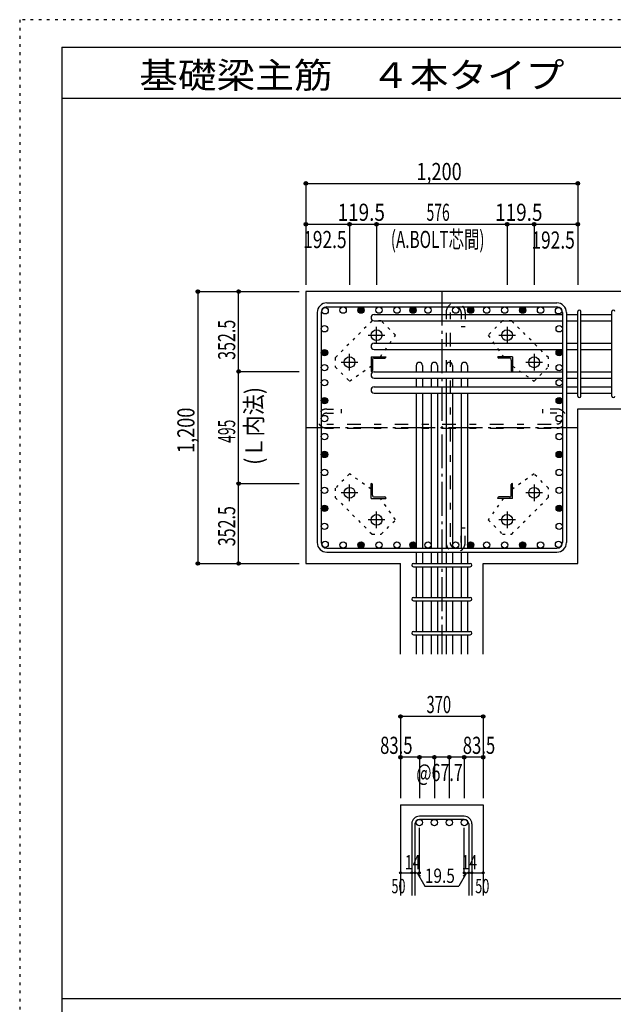
# Model space of a CAD drawing. Units: millimetres. Extents: x 141 to 12441, y 138 to 8778.
# Drawn here: x 141 to 2761, y 4433 to 8778 of the extents above; entities that cross this region are included whole.
import ezdxf

# ---------------------------------------------------------------- set-up
doc = ezdxf.new("R2010")
doc.units = ezdxf.units.MM
doc.header["$LTSCALE"] = 30
for name, pattern in [('CENTER', [12, 5, -0.8, 0.4, -0.8, 5]), ('DIVIDE', [13.2, 5, -0.8, 0.4, -0.8, 0.4, -0.8, 5]), ('DOT', [1.6, 0.4, -0.8, 0.4]), ('HIDDEN', [8, 1, -2, 2, -2, 1])]:
    doc.linetypes.add(name, pattern=pattern)
for name, color, linetype in [('002', 7, 'Continuous'), ('003', 7, 'Continuous'), ('004', 7, 'Continuous'), ('005', 7, 'Continuous'), ('006', 7, 'Continuous'), ('007', 7, 'Continuous'), ('008', 7, 'Continuous'), ('010', 7, 'Continuous'), ('013', 7, 'Continuous'), ('014', 7, 'Continuous'), ('104', 7, 'Continuous'), ('241', 7, 'Continuous'), ('250', 7, 'Continuous')]:
    doc.layers.add(name, color=color, linetype=linetype)
doc.styles.add('DRACAD', font='txt', dxfattribs={"width": 0.85, "bigfont": 'extfont2'})

msp = doc.modelspace()

# ---------------------------------------------------------------- linework, layer by layer
at = {"layer": '002', "color": 2, "linetype": 'Continuous'}
for p, q in [((3004.2, 7578.3), (1404.2, 7578.3)), ((1404.2, 7578.3), (1404.2, 6378.3)), ((2604.2, 7060.3), (3004.2, 7060.3)), ((2604.2, 6378.3), (2604.2, 7060.3)), ((1404.2, 6378.3), (1821.7, 6378.3)), ((1821.7, 5978.3), (1821.7, 6378.3)), ((2186.7, 5978.3), (2186.7, 6378.3)), ((2186.7, 6378.3), (2604.2, 6378.3)), ((1821.7, 5313.3), (2186.7, 5313.3)), ((1821.7, 5313.3), (1821.7, 4913.3)), ((2186.7, 5313.3), (2186.7, 4913.3))]:
    msp.add_line(p, q, dxfattribs=at)
at = {"layer": '003', "color": 4, "linetype": 'CENTER'}
for p, q in [((1716.2, 7349.1), (1716.2, 7422.6)), ((2292.2, 7422.6), (2292.2, 7349.1)), ((1679.4, 7385.8), (1752.9, 7385.8)), ((2255.5, 7385.8), (2329, 7385.8)), ((1596.7, 7229.6), (1596.7, 7303.1)), ((2411.7, 7303.1), (2411.7, 7229.6)), ((1559.9, 7266.3), (1633.4, 7266.3)), ((2375, 7266.3), (2448.5, 7266.3)), ((1596.7, 6653.5), (1596.7, 6727)), ((2411.7, 6727), (2411.7, 6653.5)), ((1633.4, 6690.3), (1559.9, 6690.3)), ((2448.5, 6690.3), (2375, 6690.3)), ((1716.2, 6534), (1716.2, 6607.5)), ((2292.2, 6607.5), (2292.2, 6534)), ((1752.9, 6570.8), (1679.4, 6570.8)), ((2329, 6570.8), (2255.5, 6570.8))]:
    msp.add_line(p, q, dxfattribs=at)
at = {"layer": '003', "color": 4, "linetype": 'Continuous'}
for p, q in [((1691.7, 7290.8), (1756.7, 7290.8)), ((1691.7, 7290.8), (1691.7, 7225.8)), ((1697.7, 7276.3), (1697.7, 7229.8)), ((1706.2, 7284.8), (1752.7, 7284.8)), ((1756.7, 7290.8), (1756.7, 7288.8)), ((2316.7, 7290.8), (2251.7, 7290.8)), ((2251.7, 7288.8), (2251.7, 7290.8)), ((2302.2, 7284.8), (2255.7, 7284.8)), ((2310.7, 7276.3), (2310.7, 7229.8)), ((2316.7, 7290.8), (2316.7, 7225.8)), ((1693.7, 7225.8), (1691.7, 7225.8)), ((2316.7, 7225.8), (2314.7, 7225.8)), ((1691.7, 6730.8), (1693.7, 6730.8)), ((1691.7, 6665.8), (1691.7, 6730.8)), ((1697.7, 6680.3), (1697.7, 6726.8)), ((2310.7, 6680.3), (2310.7, 6726.8)), ((2314.7, 6730.8), (2316.7, 6730.8)), ((2316.7, 6665.8), (2316.7, 6730.8)), ((1691.7, 6665.8), (1756.7, 6665.8)), ((1706.2, 6671.8), (1752.7, 6671.8)), ((1756.7, 6667.8), (1756.7, 6665.8)), ((2251.7, 6665.8), (2251.7, 6667.8)), ((2316.7, 6665.8), (2251.7, 6665.8)), ((2302.2, 6671.8), (2255.7, 6671.8))]:
    msp.add_line(p, q, dxfattribs=at)
at = {"layer": '003', "color": 3, "linetype": 'Continuous'}
for centre in [(1716.2, 7385.8), (2292.2, 7385.8), (1596.7, 7266.3), (2411.7, 7266.3), (1596.7, 6690.3), (2411.7, 6690.3), (1716.2, 6570.8), (2292.2, 6570.8)]:
    msp.add_circle(centre, 24, dxfattribs=at)
at = {"layer": '003', "color": 4, "linetype": 'Continuous'}
for centre, radius, start, end in [((1706.2, 7276.3), 8.5, 90, 180), ((1752.7, 7288.8), 4, 270, 0), ((2255.7, 7288.8), 4, 180, 270), ((2302.2, 7276.3), 8.5, 0, 90), ((1693.7, 7229.8), 4, 270, 0), ((2314.7, 7229.8), 4, 180, 270), ((1693.7, 6726.8), 4, 0, 90), ((2314.7, 6726.8), 4, 90, 180), ((1706.2, 6680.3), 8.5, 180, 270), ((1752.7, 6667.8), 4, 0, 90), ((2255.7, 6667.8), 4, 90, 180), ((2302.2, 6680.3), 8.5, 270, 0)]:
    msp.add_arc(centre, radius, start, end, dxfattribs=at)
at = {"layer": '004', "color": 3, "linetype": 'Continuous'}
for centre in [(1489.1, 7493.4), (1568.4, 7496.3), (1647.6, 7496.3), (1647.6, 7496.3), (1647.6, 7496.3), (1647.6, 7496.3), (1726.9, 7496.3), (1806.1, 7496.3), (1877.2, 7496.3), (1877.2, 7496.3), (1943.2, 7496.3), (2065.2, 7496.3), (2131.2, 7496.3), (2131.2, 7496.3), (2131.2, 7496.3), (2131.2, 7496.3), (2202.3, 7496.3), (2281.5, 7496.3), (2360.8, 7496.3), (2360.8, 7496.3), (2360.8, 7496.3), (2360.8, 7496.3), (2440, 7496.3), (2519.3, 7493.4), (1486.2, 7414.1), (1486.2, 7414.1), (2522.2, 7414.1), (2522.2, 7414.1), (1486.2, 7308.6), (1486.2, 7308.6), (1486.2, 7308.6), (1486.2, 7308.6), (2522.2, 7308.6), (2522.2, 7308.6), (2522.2, 7308.6), (2522.2, 7308.6), (1486.2, 7242.6), (1486.2, 7242.6), (2522.2, 7242.6), (1486.2, 7176.4), (1486.2, 7176.4), (2522.2, 7176.4), (2522.2, 7176.4), (1486.2, 7097.2), (1486.2, 7097.2), (1486.2, 7097.2), (1486.2, 7097.2), (2522.2, 7097.2), (2522.2, 7097.2), (2522.2, 7097.2), (2522.2, 7097.2), (1486.2, 7017.9), (1486.2, 7017.9), (2522.2, 7017.9), (2522.2, 7017.9), (1486.2, 6938.7), (1486.2, 6938.7), (2522.2, 6938.7), (2522.2, 6938.7), (1486.2, 6859.4), (1486.2, 6859.4), (2522.2, 6859.4), (2522.2, 6859.4), (1486.2, 6780.2), (1486.2, 6780.2), (2522.2, 6780.2), (2522.2, 6780.2), (1486.2, 6701), (1486.2, 6701), (2522.2, 6701), (2522.2, 6701), (1486.2, 6621.7), (1486.2, 6621.7), (1486.2, 6621.7), (1486.2, 6621.7), (2522.2, 6621.7), (2522.2, 6621.7), (2522.2, 6621.7), (2522.2, 6621.7), (1486.2, 6542.5), (1486.2, 6542.5), (2522.2, 6542.5), (2522.2, 6542.5), (1489.1, 6463.2), (1489.1, 6463.2), (1568.4, 6460.3), (1568.4, 6460.3), (1647.6, 6460.3), (1647.6, 6460.3), (1647.6, 6460.3), (1647.6, 6460.3), (1726.9, 6460.3), (1726.9, 6460.3), (1806.1, 6460.3), (1806.1, 6460.3), (1877.2, 6460.3), (1877.2, 6460.3), (1943.2, 6460.3), (1943.2, 6460.3), (2065.2, 6460.3), (2065.2, 6460.3), (2131.2, 6460.3), (2131.2, 6460.3), (2131.2, 6460.3), (2131.2, 6460.3), (2202.3, 6460.3), (2202.3, 6460.3), (2281.5, 6460.3), (2281.5, 6460.3), (2360.8, 6460.3), (2360.8, 6460.3), (2360.8, 6460.3), (2360.8, 6460.3), (2440, 6460.3), (2440, 6460.3), (2519.3, 6463.2), (2519.3, 6463.2)]:
    msp.add_circle(centre, 14, dxfattribs=at)
at = {"layer": '004', "color": 4, "linetype": 'Continuous'}
for centre, radius in [((1647.6, 7496.3), 14), ((1647.6, 7496.3), 12.6), ((1647.6, 7496.3), 11.2), ((1647.6, 7496.3), 9.8), ((1647.6, 7496.3), 8.4), ((1647.6, 7496.3), 7), ((1647.6, 7496.3), 5.6), ((1647.6, 7496.3), 4.2), ((1647.6, 7496.3), 2.8), ((1647.6, 7496.3), 1.4), ((1877.2, 7496.3), 14), ((1877.2, 7496.3), 12.6), ((1877.2, 7496.3), 11.2), ((1877.2, 7496.3), 9.8), ((1877.2, 7496.3), 8.4), ((1877.2, 7496.3), 7), ((1877.2, 7496.3), 5.6), ((1877.2, 7496.3), 4.2), ((1877.2, 7496.3), 2.8), ((1877.2, 7496.3), 1.4), ((2131.2, 7496.3), 14), ((2131.2, 7496.3), 12.6), ((2131.2, 7496.3), 11.2), ((2131.2, 7496.3), 9.8), ((2131.2, 7496.3), 8.4), ((2131.2, 7496.3), 7), ((2131.2, 7496.3), 5.6), ((2131.2, 7496.3), 4.2), ((2131.2, 7496.3), 2.8), ((2131.2, 7496.3), 1.4), ((2360.8, 7496.3), 14), ((2360.8, 7496.3), 12.6), ((2360.8, 7496.3), 11.2), ((2360.8, 7496.3), 9.8), ((2360.8, 7496.3), 8.4), ((2360.8, 7496.3), 7), ((2360.8, 7496.3), 5.6), ((2360.8, 7496.3), 4.2), ((2360.8, 7496.3), 2.8), ((2360.8, 7496.3), 1.4), ((1486.2, 7308.6), 14), ((1486.2, 7308.6), 12.6), ((1486.2, 7308.6), 11.2), ((1486.2, 7308.6), 9.8), ((1486.2, 7308.6), 8.4), ((1486.2, 7308.6), 7), ((1486.2, 7308.6), 5.6), ((1486.2, 7308.6), 4.2), ((1486.2, 7308.6), 2.8), ((1486.2, 7308.6), 1.4), ((2522.2, 7308.6), 14), ((2522.2, 7308.6), 12.6), ((2522.2, 7308.6), 11.2), ((2522.2, 7308.6), 9.8), ((2522.2, 7308.6), 8.4), ((2522.2, 7308.6), 7), ((2522.2, 7308.6), 5.6), ((2522.2, 7308.6), 4.2), ((2522.2, 7308.6), 2.8), ((2522.2, 7308.6), 1.4), ((1486.2, 7097.2), 14), ((1486.2, 7097.2), 12.6), ((1486.2, 7097.2), 11.2), ((1486.2, 7097.2), 9.8), ((1486.2, 7097.2), 8.4), ((1486.2, 7097.2), 7), ((1486.2, 7097.2), 5.6), ((1486.2, 7097.2), 4.2), ((1486.2, 7097.2), 2.8), ((1486.2, 7097.2), 1.4), ((2522.2, 7097.2), 14), ((2522.2, 7097.2), 12.6), ((2522.2, 7097.2), 11.2), ((2522.2, 7097.2), 9.8), ((2522.2, 7097.2), 8.4), ((2522.2, 7097.2), 7), ((2522.2, 7097.2), 5.6), ((2522.2, 7097.2), 4.2), ((2522.2, 7097.2), 2.8), ((2522.2, 7097.2), 1.4), ((1486.2, 6859.4), 14), ((1486.2, 6859.4), 12.6), ((1486.2, 6859.4), 11.2), ((1486.2, 6859.4), 9.8), ((1486.2, 6859.4), 8.4), ((1486.2, 6859.4), 7), ((1486.2, 6859.4), 5.6), ((2522.2, 6859.4), 14), ((2522.2, 6859.4), 12.6), ((2522.2, 6859.4), 11.2), ((2522.2, 6859.4), 9.8), ((2522.2, 6859.4), 8.4), ((2522.2, 6859.4), 7), ((2522.2, 6859.4), 5.6), ((1486.2, 6859.4), 4.2), ((1486.2, 6859.4), 2.8), ((1486.2, 6859.4), 1.4), ((2522.2, 6859.4), 4.2), ((2522.2, 6859.4), 2.8), ((2522.2, 6859.4), 1.4), ((1486.2, 6621.7), 14), ((1486.2, 6621.7), 12.6), ((1486.2, 6621.7), 11.2), ((1486.2, 6621.7), 9.8), ((1486.2, 6621.7), 8.4), ((1486.2, 6621.7), 7), ((1486.2, 6621.7), 5.6), ((1486.2, 6621.7), 4.2), ((1486.2, 6621.7), 2.8), ((1486.2, 6621.7), 1.4), ((2522.2, 6621.7), 14), ((2522.2, 6621.7), 12.6), ((2522.2, 6621.7), 11.2), ((2522.2, 6621.7), 9.8), ((2522.2, 6621.7), 8.4), ((2522.2, 6621.7), 7), ((2522.2, 6621.7), 5.6), ((2522.2, 6621.7), 4.2), ((2522.2, 6621.7), 2.8), ((2522.2, 6621.7), 1.4), ((1647.6, 6460.3), 14), ((1877.2, 6460.3), 14), ((2131.2, 6460.3), 14), ((2360.8, 6460.3), 14), ((1647.6, 6460.3), 12.6), ((1647.6, 6460.3), 11.2), ((1647.6, 6460.3), 9.8), ((1647.6, 6460.3), 8.4), ((1647.6, 6460.3), 7), ((1647.6, 6460.3), 5.6), ((1647.6, 6460.3), 4.2), ((1647.6, 6460.3), 2.8), ((1647.6, 6460.3), 1.4), ((1877.2, 6460.3), 12.6), ((1877.2, 6460.3), 11.2), ((1877.2, 6460.3), 9.8), ((1877.2, 6460.3), 8.4), ((1877.2, 6460.3), 7), ((1877.2, 6460.3), 5.6), ((1877.2, 6460.3), 4.2), ((1877.2, 6460.3), 2.8), ((1877.2, 6460.3), 1.4), ((2131.2, 6460.3), 12.6), ((2131.2, 6460.3), 11.2), ((2131.2, 6460.3), 9.8), ((2131.2, 6460.3), 8.4), ((2131.2, 6460.3), 7), ((2131.2, 6460.3), 5.6), ((2131.2, 6460.3), 4.2), ((2131.2, 6460.3), 2.8), ((2131.2, 6460.3), 1.4), ((2360.8, 6460.3), 12.6), ((2360.8, 6460.3), 11.2), ((2360.8, 6460.3), 9.8), ((2360.8, 6460.3), 8.4), ((2360.8, 6460.3), 7), ((2360.8, 6460.3), 5.6), ((2360.8, 6460.3), 4.2), ((2360.8, 6460.3), 2.8), ((2360.8, 6460.3), 1.4)]:
    msp.add_circle(centre, radius, dxfattribs=at)
at = {"layer": '005', "color": 7, "linetype": 'Continuous'}
for p, q in [((1496.2, 7528.3), (2512.2, 7528.3)), ((1454.2, 7486.3), (1454.2, 6470.3)), ((1472.2, 7486.3), (1472.2, 6470.3)), ((1496.2, 7510.3), (2512.2, 7510.3)), ((2536.2, 7486.3), (2536.2, 6470.3)), ((2554.2, 7486.3), (2554.2, 6470.3)), ((1496.2, 6446.3), (2512.2, 6446.3)), ((1496.2, 6428.3), (2512.2, 6428.3))]:
    msp.add_line(p, q, dxfattribs=at)
for centre, radius, start, end in [((1496.2, 7486.3), 42, 90, 180), ((2512.2, 7486.3), 42, 0, 90), ((1496.2, 7486.3), 24, 90, 180), ((2512.2, 7486.3), 24, 0, 90), ((1496.2, 6470.3), 42, 180, 270), ((1496.2, 6470.3), 24, 180, 270), ((2512.2, 6470.3), 42, 270, 0), ((2512.2, 6470.3), 24, 270, 0)]:
    msp.add_arc(centre, radius, start, end, dxfattribs=at)
at = {"layer": '006', "color": 7, "linetype": 'Continuous'}
for p, q in [((1705.7, 7477.4), (2536.2, 7477.4)), ((2554.2, 7477.4), (2604.2, 7477.4)), ((2618.2, 7477.4), (2754.2, 7477.4)), ((1705.7, 7449.4), (2536.2, 7449.4)), ((2554.2, 7449.4), (2604.2, 7449.4)), ((2618.2, 7449.4), (2754.2, 7449.4)), ((1705.7, 7350.6), (2536.2, 7350.6)), ((2554.2, 7350.6), (2604.2, 7350.6)), ((2618.2, 7350.6), (2754.2, 7350.6)), ((1705.7, 7322.6), (2536.2, 7322.6)), ((2554.2, 7322.6), (2604.2, 7322.6)), ((2618.2, 7322.6), (2754.2, 7322.6)), ((1705.7, 7223.8), (2536.2, 7223.8)), ((1891.2, 7251.8), (1891.2, 7223.8)), ((1919.2, 7251.8), (1919.2, 7223.8)), ((1957.2, 7251.8), (1957.2, 7223.8)), ((1985.2, 7251.8), (1985.2, 7223.8)), ((2023.2, 7251.8), (2023.2, 7223.8)), ((2051.2, 7251.8), (2051.2, 7223.8)), ((2089.2, 7251.8), (2089.2, 7223.8)), ((2117.2, 7251.8), (2117.2, 7223.8)), ((2554.2, 7223.8), (2604.2, 7223.8)), ((2618.2, 7223.8), (2754.2, 7223.8)), ((1705.7, 7195.8), (2536.2, 7195.8)), ((1891.2, 7195.8), (1891.2, 7157.8)), ((1919.2, 7195.8), (1919.2, 7157.8)), ((1957.2, 7195.8), (1957.2, 7157.8)), ((1985.2, 7195.8), (1985.2, 7157.8)), ((2023.2, 7195.8), (2023.2, 7157.8)), ((2051.2, 7195.8), (2051.2, 7157.8)), ((2089.2, 7195.8), (2089.2, 7157.8)), ((2117.2, 7195.8), (2117.2, 7157.8)), ((2554.2, 7195.8), (2604.2, 7195.8)), ((2618.2, 7195.8), (2754.2, 7195.8)), ((1705.7, 7157.8), (2536.2, 7157.8)), ((1705.7, 7129.8), (2536.2, 7129.8)), ((1891.2, 7129.8), (1891.2, 6446.3)), ((1919.2, 7129.8), (1919.2, 6446.3)), ((1957.2, 7129.8), (1957.2, 6446.3)), ((1985.2, 7129.8), (1985.2, 6446.3)), ((2023.2, 7129.8), (2023.2, 6446.3)), ((2051.2, 7129.8), (2051.2, 6446.3)), ((2089.2, 7129.8), (2089.2, 6446.3)), ((2117.2, 7129.8), (2117.2, 6446.3)), ((2554.2, 7157.8), (2604.2, 7157.8)), ((2554.2, 7129.8), (2604.2, 7129.8)), ((2618.2, 7157.8), (2754.2, 7157.8)), ((2618.2, 7129.8), (2754.2, 7129.8)), ((1891.2, 6428.3), (1891.2, 6378.3)), ((1919.2, 6428.3), (1919.2, 6378.3)), ((1957.2, 6428.3), (1957.2, 6378.3)), ((1985.2, 6428.3), (1985.2, 6378.3)), ((2023.2, 6428.3), (2023.2, 6378.3)), ((2051.2, 6428.3), (2051.2, 6378.3)), ((2089.2, 6428.3), (2089.2, 6378.3)), ((2117.2, 6428.3), (2117.2, 6378.3)), ((1891.2, 6364.3), (1891.2, 6228.3)), ((1919.2, 6364.3), (1919.2, 6228.3)), ((1957.2, 6364.3), (1957.2, 6228.3)), ((1985.2, 6364.3), (1985.2, 6228.3)), ((2023.2, 6364.3), (2023.2, 6228.3)), ((2051.2, 6364.3), (2051.2, 6228.3)), ((2089.2, 6364.3), (2089.2, 6228.3)), ((2117.2, 6364.3), (2117.2, 6228.3)), ((1891.2, 6214.3), (1891.2, 6078.3)), ((1919.2, 6214.3), (1919.2, 6078.3)), ((1957.2, 6214.3), (1957.2, 6078.3)), ((1985.2, 6214.3), (1985.2, 6078.3)), ((2023.2, 6214.3), (2023.2, 6078.3)), ((2051.2, 6214.3), (2051.2, 6078.3)), ((2089.2, 6214.3), (2089.2, 6078.3)), ((2117.2, 6214.3), (2117.2, 6078.3)), ((1891.2, 6064.3), (1891.2, 5978.3)), ((1919.2, 6064.3), (1919.2, 5978.3)), ((1957.2, 6064.3), (1957.2, 5978.3)), ((1985.2, 6064.3), (1985.2, 5978.3)), ((2023.2, 6064.3), (2023.2, 5978.3)), ((2051.2, 6064.3), (2051.2, 5978.3)), ((2089.2, 6064.3), (2089.2, 5978.3)), ((2117.2, 6064.3), (2117.2, 5978.3))]:
    msp.add_line(p, q, dxfattribs=at)
at = {"layer": '006', "color": 3, "linetype": 'Continuous'}
for centre in [(1905.2, 5235.3), (1971.2, 5235.3), (2037.2, 5235.3), (2103.2, 5235.3)]:
    msp.add_circle(centre, 14, dxfattribs=at)
at = {"layer": '006', "color": 7, "linetype": 'Continuous'}
for centre, start, end in [((1705.7, 7463.4), 90, 270), ((1705.7, 7336.6), 90, 270), ((1905.2, 7251.8), 0, 180), ((1971.2, 7251.8), 0, 180), ((2037.2, 7251.8), 0, 180), ((2103.2, 7251.8), 0, 180), ((1705.7, 7209.8), 90, 270), ((1705.7, 7143.8), 90, 270)]:
    msp.add_arc(centre, 14, start, end, dxfattribs=at)
at = {"layer": '007', "color": 7, "linetype": 'Continuous'}
for p, q in [((2604.2, 7117.3), (2604.2, 7489.9)), ((2618.2, 7117.3), (2618.2, 7489.9)), ((2754.2, 7117.3), (2754.2, 7489.9)), ((1878.7, 6378.3), (2129.7, 6378.3)), ((1878.7, 6364.3), (2129.7, 6364.3)), ((1878.7, 6228.3), (2129.7, 6228.3)), ((1878.7, 6214.3), (2129.7, 6214.3)), ((1878.7, 6078.3), (2129.7, 6078.3)), ((1878.7, 6064.3), (2129.7, 6064.3)), ((2103.2, 5263.3), (1905.2, 5263.3)), ((1871.7, 5229.8), (1871.7, 4913.3)), ((1885.7, 5229.8), (1885.7, 4913.3)), ((2103.2, 5249.3), (1905.2, 5249.3)), ((2122.7, 5229.8), (2122.7, 4913.3)), ((2136.7, 5229.8), (2136.7, 4913.3))]:
    msp.add_line(p, q, dxfattribs=at)
for centre, radius, start, end in [((2611.2, 7489.9), 7, 0, 180), ((2611.2, 7489.9), 7, 0, 180), ((2611.2, 7489.9), 7, 0, 180), ((2611.2, 7489.9), 7, 0, 180), ((2761.2, 7489.9), 7, 0, 180), ((2611.2, 7117.3), 7, 180, 0), ((2611.2, 7117.3), 7, 180, 0), ((2611.2, 7117.3), 7, 180, 0), ((2611.2, 7117.3), 7, 180, 0), ((2761.2, 7117.3), 7, 180, 0), ((1878.7, 6371.3), 7, 90, 270), ((1878.7, 6371.3), 7, 90, 270), ((1878.7, 6371.3), 7, 90, 270), ((1878.7, 6371.3), 7, 90, 270), ((2129.7, 6371.3), 7, 270, 90), ((2129.7, 6371.3), 7, 270, 90), ((2129.7, 6371.3), 7, 270, 90), ((2129.7, 6371.3), 7, 270, 90), ((1878.7, 6221.3), 7, 90, 270), ((2129.7, 6221.3), 7, 270, 90), ((1878.7, 6071.3), 7, 90, 270), ((2129.7, 6071.3), 7, 270, 90), ((1905.2, 5229.8), 33.5, 90, 180), ((2103.2, 5229.8), 33.5, 0, 90), ((1905.2, 5229.8), 19.5, 90, 180), ((2103.2, 5229.8), 19.5, 0, 90)]:
    msp.add_arc(centre, radius, start, end, dxfattribs=at)
at = {"layer": '010', "color": 4, "linetype": 'DOT'}
for p, q in [((1695.7, 7448.7), (1533.8, 7286.8)), ((1736.7, 7448.7), (1695.7, 7448.7)), ((1799.6, 7385.8), (1736.7, 7448.7)), ((2271.7, 7448.7), (2208.8, 7385.8)), ((2312.7, 7448.7), (2271.7, 7448.7)), ((2474.6, 7286.8), (2312.7, 7448.7)), ((1732.9, 7290.8), (1799.6, 7385.8)), ((2208.8, 7385.8), (2275.5, 7290.8)), ((1533.8, 7286.8), (1533.8, 7245.8)), ((2474.6, 7245.8), (2474.6, 7286.8)), ((1533.8, 7245.8), (1596.7, 7182.9)), ((1596.7, 7182.9), (1691.7, 7249.6)), ((2316.7, 7249.6), (2411.7, 7182.9)), ((2411.7, 7182.9), (2474.6, 7245.8)), ((1596.7, 6773.7), (1533.8, 6710.8)), ((1691.7, 6707), (1596.7, 6773.7)), ((2411.7, 6773.7), (2316.7, 6707)), ((2474.6, 6710.8), (2411.7, 6773.7)), ((1533.8, 6710.8), (1533.8, 6669.8)), ((2474.6, 6669.8), (2474.6, 6710.8)), ((1533.8, 6669.8), (1695.7, 6507.9)), ((1799.6, 6570.8), (1732.9, 6665.8)), ((2275.5, 6665.8), (2208.8, 6570.8)), ((2312.7, 6507.9), (2474.6, 6669.8)), ((1736.7, 6507.9), (1799.6, 6570.8)), ((2208.8, 6570.8), (2271.7, 6507.9)), ((1695.7, 6507.9), (1736.7, 6507.9)), ((2271.7, 6507.9), (2312.7, 6507.9))]:
    msp.add_line(p, q, dxfattribs=at)
at = {"layer": '013', "color": 7, "linetype": 'HIDDEN'}
for p, q in [((2023.2, 7486.3), (2023.2, 6470.3)), ((2041.2, 7486.3), (2041.2, 6470.3)), ((2089.2, 7486.3), (2089.2, 7422.3)), ((2107.2, 7486.3), (2107.2, 7422.3)), ((2107.2, 7422.3), (2089.2, 7422.3)), ((1496.2, 7059.9), (1560.2, 7059.9)), ((1496.2, 7041.9), (1560.2, 7041.9)), ((1560.2, 7059.9), (1560.2, 7041.9)), ((2448.2, 7059.9), (2448.2, 7041.9)), ((2512.2, 7059.9), (2448.2, 7059.9)), ((2512.2, 7041.9), (2448.2, 7041.9)), ((1496.2, 6993.9), (2512.2, 6993.9)), ((1496.2, 6975.9), (2512.2, 6975.9)), ((2107.2, 6534.3), (2089.2, 6534.3)), ((2089.2, 6470.3), (2089.2, 6534.3)), ((2107.2, 6470.3), (2107.2, 6534.3))]:
    msp.add_line(p, q, dxfattribs=at)
for centre, radius, start, end in [((2065.2, 7486.3), 42, 0, 180), ((2065.2, 7486.3), 24, 0, 180), ((1496.2, 7017.9), 42, 90, 270), ((1496.2, 7017.9), 24, 90, 270), ((2512.2, 7017.9), 42, 270, 90), ((2512.2, 7017.9), 24, 270, 90), ((2065.2, 6470.3), 42, 180, 0), ((2065.2, 6470.3), 24, 180, 0)]:
    msp.add_arc(centre, radius, start, end, dxfattribs=at)
at = {"layer": '014', "color": 4, "linetype": 'Continuous'}
for p, q in [((1404.2, 8055.3), (1404.2, 7875.3)), ((1404.2, 8055.3), (1404.2, 7875.3)), ((1404.2, 8055.3), (2604.2, 8055.3)), ((1404.2, 8055.3), (2604.2, 8055.3)), ((2604.2, 8055.3), (2604.2, 7875.3)), ((1404.2, 7875.3), (1404.2, 7608.3)), ((1404.2, 7875.3), (1596.7, 7875.3)), ((1404.2, 7875.3), (1404.2, 7608.3)), ((1596.7, 7875.3), (1596.7, 7608.3)), ((1596.7, 7875.3), (1716.2, 7875.3)), ((1716.2, 7875.3), (1716.2, 7608.3)), ((1716.2, 7875.3), (2292.2, 7875.3)), ((2292.2, 7875.3), (2292.2, 7608.3)), ((2292.2, 7875.3), (2411.7, 7875.3)), ((2411.7, 7875.3), (2411.7, 7608.3)), ((2411.7, 7875.3), (2604.2, 7875.3)), ((2411.7, 7875.3), (2604.2, 7875.3)), ((2604.2, 7875.3), (2604.2, 7608.3)), ((927.2, 7578.3), (1107.2, 7578.3)), ((927.2, 7578.3), (1107.2, 7578.3)), ((927.2, 7578.3), (927.2, 6378.3)), ((927.2, 7578.3), (927.2, 6378.3)), ((1107.2, 7225.8), (1107.2, 7578.3)), ((1107.2, 7578.3), (1374.2, 7578.3)), ((1107.2, 6730.8), (1107.2, 7225.8)), ((1107.2, 7225.8), (1374.2, 7225.8)), ((1107.2, 6730.8), (1374.2, 6730.8)), ((1107.2, 6378.3), (1107.2, 6730.8)), ((927.2, 6378.3), (1107.2, 6378.3)), ((1107.2, 6378.3), (1374.2, 6378.3)), ((1107.2, 6378.3), (1374.2, 6378.3)), ((2186.7, 5703.3), (1821.7, 5703.3)), ((1821.7, 5703.3), (1821.7, 5523.3)), ((2186.7, 5703.3), (2186.7, 5523.3)), ((2186.7, 5703.3), (2186.7, 5523.3)), ((1905.2, 5523.3), (1821.7, 5523.3)), ((1821.7, 5523.3), (1821.7, 5343.3)), ((2004.2, 5523.3), (1905.2, 5523.3)), ((1905.2, 5523.3), (1905.2, 5343.3)), ((1971.2, 5523.3), (1971.2, 5343.3)), ((2103.2, 5523.3), (2004.2, 5523.3)), ((2037.2, 5523.3), (2037.2, 5343.3)), ((2186.7, 5523.3), (2103.2, 5523.3)), ((2103.2, 5523.3), (2103.2, 5343.3)), ((2186.7, 5523.3), (2186.7, 5343.3)), ((2186.7, 5523.3), (2186.7, 5343.3)), ((1905.2, 5013.3), (1905.2, 5212.6)), ((2103.2, 5013.3), (2103.2, 5212.6)), ((1821.7, 5013.3), (1871.7, 5013.3)), ((1871.7, 5013.3), (1905.2, 5013.3)), ((1895.4, 5013.3), (1909.6, 4999.2)), ((1895.4, 5013.3), (1929.7, 4954)), ((2112.9, 5013.3), (2078.7, 4954)), ((2112.9, 5013.3), (2098.8, 4999.2)), ((2103.2, 5013.3), (2186.7, 5013.3)), ((2122.7, 5013.3), (2136.7, 5013.3)), ((1929.7, 4954), (2078.7, 4954))]:
    msp.add_line(p, q, dxfattribs=at)
at = {"layer": '014', "color": 4, "linetype": 'CENTER'}
for p, q in [((2004.2, 7578.3), (2004.2, 5978.3)), ((1404.2, 6978.3), (2604.2, 6978.3))]:
    msp.add_line(p, q, dxfattribs=at)
at = {"layer": '014', "color": 4, "linetype": 'Continuous'}
for centre, radius in [((1404.2, 8055.3), 8), ((1404.2, 8055.3), 7.2), ((1404.2, 8055.3), 6.4), ((1404.2, 8055.3), 5.6), ((1404.2, 8055.3), 4.8), ((1404.2, 8055.3), 4), ((1404.2, 8055.3), 3.2), ((1404.2, 8055.3), 2.4), ((1404.2, 8055.3), 1.6), ((1404.2, 8055.3), 0.8), ((2604.2, 8055.3), 8), ((2604.2, 8055.3), 7.2), ((2604.2, 8055.3), 6.4), ((2604.2, 8055.3), 5.6), ((2604.2, 8055.3), 4.8), ((2604.2, 8055.3), 4), ((2604.2, 8055.3), 3.2), ((2604.2, 8055.3), 2.4), ((2604.2, 8055.3), 1.6), ((2604.2, 8055.3), 0.8), ((1404.2, 7875.3), 8), ((1404.2, 7875.3), 7.2), ((1404.2, 7875.3), 6.4), ((1404.2, 7875.3), 5.6), ((1404.2, 7875.3), 4.8), ((1404.2, 7875.3), 4), ((1404.2, 7875.3), 3.2), ((1404.2, 7875.3), 2.4), ((1404.2, 7875.3), 1.6), ((1404.2, 7875.3), 0.8), ((1596.7, 7875.3), 8), ((1596.7, 7875.3), 7.2), ((1596.7, 7875.3), 6.4), ((1596.7, 7875.3), 5.6), ((1596.7, 7875.3), 4.8), ((1596.7, 7875.3), 4), ((1596.7, 7875.3), 3.2), ((1596.7, 7875.3), 2.4), ((1596.7, 7875.3), 1.6), ((1596.7, 7875.3), 0.8), ((1716.2, 7875.3), 8), ((1716.2, 7875.3), 7.2), ((1716.2, 7875.3), 6.4), ((1716.2, 7875.3), 5.6), ((1716.2, 7875.3), 4.8), ((1716.2, 7875.3), 4), ((1716.2, 7875.3), 3.2), ((1716.2, 7875.3), 2.4), ((1716.2, 7875.3), 1.6), ((1716.2, 7875.3), 0.8), ((2292.2, 7875.3), 8), ((2292.2, 7875.3), 7.2), ((2292.2, 7875.3), 6.4), ((2292.2, 7875.3), 5.6), ((2292.2, 7875.3), 4.8), ((2292.2, 7875.3), 4), ((2292.2, 7875.3), 3.2), ((2292.2, 7875.3), 2.4), ((2292.2, 7875.3), 1.6), ((2292.2, 7875.3), 0.8), ((2411.7, 7875.3), 8), ((2411.7, 7875.3), 7.2), ((2411.7, 7875.3), 6.4), ((2411.7, 7875.3), 5.6), ((2411.7, 7875.3), 4.8), ((2411.7, 7875.3), 4), ((2411.7, 7875.3), 3.2), ((2411.7, 7875.3), 2.4), ((2411.7, 7875.3), 1.6), ((2411.7, 7875.3), 0.8), ((2604.2, 7875.3), 8), ((2604.2, 7875.3), 7.2), ((2604.2, 7875.3), 6.4), ((2604.2, 7875.3), 5.6), ((2604.2, 7875.3), 4.8), ((2604.2, 7875.3), 4), ((2604.2, 7875.3), 3.2), ((2604.2, 7875.3), 2.4), ((2604.2, 7875.3), 1.6), ((2604.2, 7875.3), 0.8), ((927.2, 7578.3), 8), ((927.2, 7578.3), 7.2), ((927.2, 7578.3), 6.4), ((927.2, 7578.3), 5.6), ((927.2, 7578.3), 4.8), ((927.2, 7578.3), 4), ((927.2, 7578.3), 3.2), ((927.2, 7578.3), 2.4), ((927.2, 7578.3), 1.6), ((927.2, 7578.3), 0.8), ((1107.2, 7578.3), 8), ((1107.2, 7578.3), 7.2), ((1107.2, 7578.3), 6.4), ((1107.2, 7578.3), 5.6), ((1107.2, 7578.3), 4.8), ((1107.2, 7578.3), 4), ((1107.2, 7578.3), 3.2), ((1107.2, 7578.3), 2.4), ((1107.2, 7578.3), 1.6), ((1107.2, 7578.3), 0.8), ((1107.2, 7225.8), 8), ((1107.2, 7225.8), 7.2), ((1107.2, 7225.8), 6.4), ((1107.2, 7225.8), 5.6), ((1107.2, 7225.8), 4.8), ((1107.2, 7225.8), 4), ((1107.2, 7225.8), 3.2), ((1107.2, 7225.8), 2.4), ((1107.2, 7225.8), 1.6), ((1107.2, 7225.8), 0.8), ((1107.2, 6730.8), 8), ((1107.2, 6730.8), 7.2), ((1107.2, 6730.8), 6.4), ((1107.2, 6730.8), 5.6), ((1107.2, 6730.8), 4.8), ((1107.2, 6730.8), 4), ((1107.2, 6730.8), 3.2), ((1107.2, 6730.8), 2.4), ((1107.2, 6730.8), 1.6), ((1107.2, 6730.8), 0.8), ((927.2, 6378.3), 8), ((927.2, 6378.3), 7.2), ((927.2, 6378.3), 6.4), ((927.2, 6378.3), 5.6), ((927.2, 6378.3), 4.8), ((927.2, 6378.3), 4), ((927.2, 6378.3), 3.2), ((927.2, 6378.3), 2.4), ((927.2, 6378.3), 1.6), ((927.2, 6378.3), 0.8), ((1107.2, 6378.3), 8), ((1107.2, 6378.3), 7.2), ((1107.2, 6378.3), 6.4), ((1107.2, 6378.3), 5.6), ((1107.2, 6378.3), 4.8), ((1107.2, 6378.3), 4), ((1107.2, 6378.3), 3.2), ((1107.2, 6378.3), 2.4), ((1107.2, 6378.3), 1.6), ((1107.2, 6378.3), 0.8), ((1821.7, 5703.3), 8), ((1821.7, 5703.3), 7.2), ((1821.7, 5703.3), 6.4), ((1821.7, 5703.3), 5.6), ((1821.7, 5703.3), 4.8), ((1821.7, 5703.3), 4), ((1821.7, 5703.3), 3.2), ((1821.7, 5703.3), 2.4), ((1821.7, 5703.3), 1.6), ((1821.7, 5703.3), 0.8), ((2186.7, 5703.3), 8), ((2186.7, 5703.3), 7.2), ((2186.7, 5703.3), 6.4), ((2186.7, 5703.3), 5.6), ((2186.7, 5703.3), 4.8), ((2186.7, 5703.3), 4), ((2186.7, 5703.3), 3.2), ((2186.7, 5703.3), 2.4), ((2186.7, 5703.3), 1.6), ((2186.7, 5703.3), 0.8), ((1821.7, 5523.3), 8), ((1821.7, 5523.3), 7.2), ((1821.7, 5523.3), 6.4), ((1821.7, 5523.3), 5.6), ((1821.7, 5523.3), 4.8), ((1821.7, 5523.3), 4), ((1821.7, 5523.3), 3.2), ((1821.7, 5523.3), 2.4), ((1821.7, 5523.3), 1.6), ((1821.7, 5523.3), 0.8), ((1905.2, 5523.3), 8), ((1905.2, 5523.3), 7.2), ((1905.2, 5523.3), 6.4), ((1905.2, 5523.3), 5.6), ((1905.2, 5523.3), 4.8), ((1905.2, 5523.3), 4), ((1905.2, 5523.3), 3.2), ((1905.2, 5523.3), 2.4), ((1905.2, 5523.3), 1.6), ((1905.2, 5523.3), 0.8), ((1971.2, 5523.3), 8), ((1971.2, 5523.3), 7.2), ((1971.2, 5523.3), 6.4), ((1971.2, 5523.3), 5.6), ((1971.2, 5523.3), 4.8), ((1971.2, 5523.3), 4), ((1971.2, 5523.3), 3.2), ((1971.2, 5523.3), 2.4), ((1971.2, 5523.3), 1.6), ((1971.2, 5523.3), 0.8), ((2037.2, 5523.3), 8), ((2037.2, 5523.3), 7.2), ((2037.2, 5523.3), 6.4), ((2037.2, 5523.3), 5.6), ((2037.2, 5523.3), 4.8), ((2037.2, 5523.3), 4), ((2037.2, 5523.3), 3.2), ((2037.2, 5523.3), 2.4), ((2037.2, 5523.3), 1.6), ((2037.2, 5523.3), 0.8), ((2103.2, 5523.3), 8), ((2103.2, 5523.3), 7.2), ((2103.2, 5523.3), 6.4), ((2103.2, 5523.3), 5.6), ((2103.2, 5523.3), 4.8), ((2103.2, 5523.3), 4), ((2103.2, 5523.3), 3.2), ((2103.2, 5523.3), 2.4), ((2103.2, 5523.3), 1.6), ((2103.2, 5523.3), 0.8), ((2186.7, 5523.3), 8), ((2186.7, 5523.3), 7.2), ((2186.7, 5523.3), 6.4), ((2186.7, 5523.3), 5.6), ((2186.7, 5523.3), 4.8), ((2186.7, 5523.3), 4), ((2186.7, 5523.3), 3.2), ((2186.7, 5523.3), 2.4), ((2186.7, 5523.3), 1.6), ((2186.7, 5523.3), 0.8), ((1821.7, 5013.3), 4), ((1821.7, 5013.3), 3.6), ((1821.7, 5013.3), 3.2), ((1821.7, 5013.3), 2.8), ((1821.7, 5013.3), 2.4), ((1821.7, 5013.3), 2), ((1821.7, 5013.3), 1.6), ((1821.7, 5013.3), 1.2), ((1821.7, 5013.3), 0.8), ((1821.7, 5013.3), 0.4), ((1871.7, 5013.3), 4), ((1871.7, 5013.3), 3.6), ((1871.7, 5013.3), 3.2), ((1871.7, 5013.3), 2.8), ((1871.7, 5013.3), 2.4), ((1871.7, 5013.3), 2), ((1871.7, 5013.3), 1.6), ((1871.7, 5013.3), 1.2), ((1871.7, 5013.3), 0.8), ((1871.7, 5013.3), 0.4), ((1885.7, 5013.3), 4), ((1885.7, 5013.3), 3.6), ((1885.7, 5013.3), 3.2), ((1885.7, 5013.3), 2.8), ((1885.7, 5013.3), 2.4), ((1885.7, 5013.3), 2), ((1885.7, 5013.3), 1.6), ((1885.7, 5013.3), 1.2), ((1885.7, 5013.3), 0.8), ((1885.7, 5013.3), 0.4), ((1905.2, 5013.3), 4), ((1905.2, 5013.3), 3.6), ((1905.2, 5013.3), 3.2), ((1905.2, 5013.3), 2.8), ((1905.2, 5013.3), 2.4), ((1905.2, 5013.3), 2), ((1905.2, 5013.3), 1.6), ((1905.2, 5013.3), 1.2), ((1905.2, 5013.3), 0.8), ((1905.2, 5013.3), 0.4), ((2103.2, 5013.3), 4), ((2103.2, 5013.3), 3.6), ((2103.2, 5013.3), 3.2), ((2103.2, 5013.3), 2.8), ((2103.2, 5013.3), 2.4), ((2103.2, 5013.3), 2), ((2103.2, 5013.3), 1.6), ((2103.2, 5013.3), 1.2), ((2103.2, 5013.3), 0.8), ((2103.2, 5013.3), 0.4), ((2122.7, 5013.3), 4), ((2122.7, 5013.3), 3.6), ((2122.7, 5013.3), 3.2), ((2122.7, 5013.3), 2.8), ((2122.7, 5013.3), 2.4), ((2122.7, 5013.3), 2), ((2122.7, 5013.3), 1.6), ((2122.7, 5013.3), 1.2), ((2122.7, 5013.3), 0.8), ((2122.7, 5013.3), 0.4), ((2136.7, 5013.3), 4), ((2136.7, 5013.3), 3.6), ((2136.7, 5013.3), 3.2), ((2136.7, 5013.3), 2.8), ((2136.7, 5013.3), 2.4), ((2136.7, 5013.3), 2), ((2136.7, 5013.3), 1.6), ((2136.7, 5013.3), 1.2), ((2136.7, 5013.3), 0.8), ((2136.7, 5013.3), 0.4), ((2186.7, 5013.3), 4), ((2186.7, 5013.3), 3.6), ((2186.7, 5013.3), 3.2), ((2186.7, 5013.3), 2.8), ((2186.7, 5013.3), 2.4), ((2186.7, 5013.3), 2), ((2186.7, 5013.3), 1.6), ((2186.7, 5013.3), 1.2), ((2186.7, 5013.3), 0.8), ((2186.7, 5013.3), 0.4)]:
    msp.add_circle(centre, radius, dxfattribs=at)
at = {"layer": '014', "color": 7, "linetype": 'Continuous'}
for p in [(1404.2, 8055.3), (1404.2, 8055.3), (1404.2, 8055.3), (1404.2, 8055.3), (1404.2, 8055.3), (1404.2, 8055.3), (1404.2, 8055.3), (1404.2, 8055.3), (1404.2, 8055.3), (1404.2, 8055.3), (1404.2, 8055.3), (1404.2, 8055.3), (1404.2, 8055.3), (1404.2, 8055.3), (1404.2, 8055.3), (1404.2, 8055.3), (1404.2, 8055.3), (1404.2, 8055.3), (2604.2, 8055.3), (2604.2, 8055.3), (2604.2, 8055.3), (2604.2, 8055.3), (2604.2, 8055.3), (2604.2, 8055.3), (2604.2, 8055.3), (2604.2, 8055.3), (2604.2, 8055.3), (2604.2, 8055.3), (2604.2, 8055.3), (2604.2, 8055.3), (2604.2, 8055.3), (2604.2, 8055.3), (2604.2, 8055.3), (2604.2, 8055.3), (2604.2, 8055.3), (2604.2, 8055.3), (1404.2, 7875.3), (1404.2, 7875.3), (1404.2, 7875.3), (1404.2, 7875.3), (1404.2, 7875.3), (1404.2, 7875.3), (1404.2, 7875.3), (1404.2, 7875.3), (1404.2, 7875.3), (1404.2, 7875.3), (1404.2, 7875.3), (1404.2, 7875.3), (1404.2, 7875.3), (1404.2, 7875.3), (1404.2, 7875.3), (1404.2, 7875.3), (1404.2, 7875.3), (1404.2, 7875.3), (1596.7, 7875.3), (1596.7, 7875.3), (1596.7, 7875.3), (1596.7, 7875.3), (1596.7, 7875.3), (1596.7, 7875.3), (1596.7, 7875.3), (1596.7, 7875.3), (1596.7, 7875.3), (1596.7, 7875.3), (1596.7, 7875.3), (1596.7, 7875.3), (1596.7, 7875.3), (1596.7, 7875.3), (1596.7, 7875.3), (1596.7, 7875.3), (1596.7, 7875.3), (1596.7, 7875.3), (1716.2, 7875.3), (1716.2, 7875.3), (1716.2, 7875.3), (1716.2, 7875.3), (1716.2, 7875.3), (1716.2, 7875.3), (1716.2, 7875.3), (1716.2, 7875.3), (1716.2, 7875.3), (1716.2, 7875.3), (1716.2, 7875.3), (1716.2, 7875.3), (1716.2, 7875.3), (1716.2, 7875.3), (1716.2, 7875.3), (1716.2, 7875.3), (1716.2, 7875.3), (1716.2, 7875.3), (2292.2, 7875.3), (2292.2, 7875.3), (2292.2, 7875.3), (2292.2, 7875.3), (2292.2, 7875.3), (2292.2, 7875.3), (2292.2, 7875.3), (2292.2, 7875.3), (2292.2, 7875.3), (2292.2, 7875.3), (2292.2, 7875.3), (2292.2, 7875.3), (2292.2, 7875.3), (2292.2, 7875.3), (2292.2, 7875.3), (2292.2, 7875.3), (2292.2, 7875.3), (2292.2, 7875.3), (2411.7, 7875.3), (2411.7, 7875.3), (2411.7, 7875.3), (2411.7, 7875.3), (2411.7, 7875.3), (2411.7, 7875.3), (2411.7, 7875.3), (2411.7, 7875.3), (2411.7, 7875.3), (2411.7, 7875.3), (2411.7, 7875.3), (2411.7, 7875.3), (2411.7, 7875.3), (2411.7, 7875.3), (2411.7, 7875.3), (2411.7, 7875.3), (2411.7, 7875.3), (2411.7, 7875.3), (2411.7, 7875.3), (2604.2, 7875.3), (2604.2, 7875.3), (2604.2, 7875.3), (2604.2, 7875.3), (2604.2, 7875.3), (2604.2, 7875.3), (2604.2, 7875.3), (2604.2, 7875.3), (2604.2, 7875.3), (2604.2, 7875.3), (2604.2, 7875.3), (2604.2, 7875.3), (2604.2, 7875.3), (2604.2, 7875.3), (2604.2, 7875.3), (2604.2, 7875.3), (2604.2, 7875.3), (2604.2, 7875.3), (2604.2, 7875.3), (927.2, 7578.3), (927.2, 7578.3), (927.2, 7578.3), (927.2, 7578.3), (927.2, 7578.3), (927.2, 7578.3), (927.2, 7578.3), (927.2, 7578.3), (927.2, 7578.3), (927.2, 7578.3), (927.2, 7578.3), (927.2, 7578.3), (927.2, 7578.3), (927.2, 7578.3), (927.2, 7578.3), (927.2, 7578.3), (927.2, 7578.3), (1107.2, 7578.3), (1107.2, 7578.3), (1107.2, 7578.3), (1107.2, 7578.3), (1107.2, 7578.3), (1107.2, 7578.3), (1107.2, 7578.3), (1107.2, 7578.3), (1107.2, 7578.3), (1107.2, 7578.3), (1107.2, 7578.3), (1107.2, 7578.3), (1107.2, 7578.3), (1107.2, 7578.3), (1107.2, 7578.3), (1107.2, 7578.3), (1107.2, 7578.3), (1107.2, 7578.3), (1107.2, 7225.8), (1107.2, 7225.8), (1107.2, 7225.8), (1107.2, 7225.8), (1107.2, 7225.8), (1107.2, 7225.8), (1107.2, 7225.8), (1107.2, 7225.8), (1107.2, 7225.8), (1107.2, 7225.8), (1107.2, 7225.8), (1107.2, 7225.8), (1107.2, 7225.8), (1107.2, 7225.8), (1107.2, 7225.8), (1107.2, 7225.8), (1107.2, 7225.8), (1107.2, 7225.8), (1107.2, 6730.8), (1107.2, 6730.8), (1107.2, 6730.8), (1107.2, 6730.8), (1107.2, 6730.8), (1107.2, 6730.8), (1107.2, 6730.8), (1107.2, 6730.8), (1107.2, 6730.8), (1107.2, 6730.8), (1107.2, 6730.8), (1107.2, 6730.8), (1107.2, 6730.8), (1107.2, 6730.8), (1107.2, 6730.8), (1107.2, 6730.8), (1107.2, 6730.8), (1107.2, 6730.8), (927.2, 6378.3), (927.2, 6378.3), (927.2, 6378.3), (927.2, 6378.3), (927.2, 6378.3), (927.2, 6378.3), (927.2, 6378.3), (927.2, 6378.3), (927.2, 6378.3), (927.2, 6378.3), (927.2, 6378.3), (927.2, 6378.3), (927.2, 6378.3), (927.2, 6378.3), (927.2, 6378.3), (927.2, 6378.3), (927.2, 6378.3), (1107.2, 6378.3), (1107.2, 6378.3), (1107.2, 6378.3), (1107.2, 6378.3), (1107.2, 6378.3), (1107.2, 6378.3), (1107.2, 6378.3), (1107.2, 6378.3), (1107.2, 6378.3), (1107.2, 6378.3), (1107.2, 6378.3), (1107.2, 6378.3), (1107.2, 6378.3), (1107.2, 6378.3), (1107.2, 6378.3), (1107.2, 6378.3), (1107.2, 6378.3), (1107.2, 6378.3), (1821.7, 5703.3), (1821.7, 5703.3), (1821.7, 5703.3), (1821.7, 5703.3), (1821.7, 5703.3), (1821.7, 5703.3), (1821.7, 5703.3), (1821.7, 5703.3), (1821.7, 5703.3), (1821.7, 5703.3), (1821.7, 5703.3), (1821.7, 5703.3), (1821.7, 5703.3), (1821.7, 5703.3), (2186.7, 5703.3), (2186.7, 5703.3), (2186.7, 5703.3), (2186.7, 5703.3), (2186.7, 5703.3), (2186.7, 5703.3), (2186.7, 5703.3), (2186.7, 5703.3), (2186.7, 5703.3), (2186.7, 5703.3), (2186.7, 5703.3), (2186.7, 5703.3), (2186.7, 5703.3), (2186.7, 5703.3), (1821.7, 5523.3), (1821.7, 5523.3), (1821.7, 5523.3), (1821.7, 5523.3), (1821.7, 5523.3), (1821.7, 5523.3), (1821.7, 5523.3), (1821.7, 5523.3), (1821.7, 5523.3), (1821.7, 5523.3), (1821.7, 5523.3), (1821.7, 5523.3), (1821.7, 5523.3), (1821.7, 5523.3), (1905.2, 5523.3), (1905.2, 5523.3), (1905.2, 5523.3), (1905.2, 5523.3), (1905.2, 5523.3), (1905.2, 5523.3), (1905.2, 5523.3), (1905.2, 5523.3), (1905.2, 5523.3), (1905.2, 5523.3), (1905.2, 5523.3), (1905.2, 5523.3), (1905.2, 5523.3), (1905.2, 5523.3), (1971.2, 5523.3), (1971.2, 5523.3), (1971.2, 5523.3), (1971.2, 5523.3), (1971.2, 5523.3), (1971.2, 5523.3), (1971.2, 5523.3), (1971.2, 5523.3), (1971.2, 5523.3), (1971.2, 5523.3), (1971.2, 5523.3), (1971.2, 5523.3), (1971.2, 5523.3), (1971.2, 5523.3), (2037.2, 5523.3), (2037.2, 5523.3), (2037.2, 5523.3), (2037.2, 5523.3), (2037.2, 5523.3), (2037.2, 5523.3), (2037.2, 5523.3), (2037.2, 5523.3), (2037.2, 5523.3), (2037.2, 5523.3), (2037.2, 5523.3), (2037.2, 5523.3), (2037.2, 5523.3), (2037.2, 5523.3), (2103.2, 5523.3), (2103.2, 5523.3), (2103.2, 5523.3), (2103.2, 5523.3), (2103.2, 5523.3), (2103.2, 5523.3), (2103.2, 5523.3), (2103.2, 5523.3), (2103.2, 5523.3), (2103.2, 5523.3), (2103.2, 5523.3), (2103.2, 5523.3), (2103.2, 5523.3), (2103.2, 5523.3), (2186.7, 5523.3), (2186.7, 5523.3), (2186.7, 5523.3), (2186.7, 5523.3), (2186.7, 5523.3), (2186.7, 5523.3), (2186.7, 5523.3), (2186.7, 5523.3), (2186.7, 5523.3), (2186.7, 5523.3), (2186.7, 5523.3), (2186.7, 5523.3), (2186.7, 5523.3), (2186.7, 5523.3), (1821.7, 5013.3), (1871.7, 5013.3), (1885.7, 5013.3), (1905.2, 5013.3), (2103.2, 5013.3), (2122.7, 5013.3), (2136.7, 5013.3), (2186.7, 5013.3)]:
    msp.add_point(p, dxfattribs=at)
at = {"layer": '241', "color": 6, "linetype": 'Continuous'}
for q in [(12254.1, 8656.1), (327.1, 259.8)]:
    msp.add_line((327.1, 8656.1), q, dxfattribs=at)
at = {"layer": '241', "color": 2, "linetype": 'Continuous'}
for p, q in [((327.1, 8431.1), (10023.6, 8431.1)), ((10023.6, 4458), (327.1, 4458))]:
    msp.add_line(p, q, dxfattribs=at)
at = {"layer": '250', "color": 172, "linetype": 'DOT'}
for p, q in [((12440.6, 8778), (140.6, 8778)), ((140.6, 8778), (140.6, 138))]:
    msp.add_line(p, q, dxfattribs=at)

# ---------------------------------------------------------------- texts
at = {"layer": '008', "color": 4, "linetype": 'DIVIDE', "style": 'DRACAD', "width": 0.657677}
msp.add_text('(A.BOLT芯間)', height=75.63, dxfattribs=at).set_placement((1778.7, 7770.6))
at = {"layer": '008', "color": 4, "linetype": 'DIVIDE', "style": 'DRACAD', "width": 0.905927}
msp.add_text('(Ｌ内法)', height=75.63, rotation=90, dxfattribs=at).set_placement((1212.2, 6813.7))
at = {"layer": '014', "color": 4, "linetype": 'DOT', "style": 'DRACAD'}
for s, height, width, p in [('1,200', 75.63, 0.777371, (1891.7, 8070.3)), ('119.5', 75.63, 0.81129, (1543.9, 7890.3)), ('576', 75.63, 0.595, (1936.7, 7890.3)), ('119.5', 75.63, 0.81129, (2239.4, 7890.3)), ('83.5', 75.63, 0.714071, (1731.7, 5538.3)), ('83.5', 75.63, 0.714071, (2096.7, 5538.3)), ('14', 63.03, 0.713857, (1841.2, 5028.8)), ('14', 63.03, 0.713857, (2091.7, 5028.8)), ('19.5', 63.03, 0.793333, (1929.2, 4969)), ('50', 63.03, 0.650273, (1781.7, 4923.3))]:
    msp.add_text(s, height=height, dxfattribs=dict(at, width=width)).set_placement(p)
at = {"layer": '014', "color": 4, "linetype": 'DIVIDE', "style": 'DRACAD'}
for s, height, width, p in [('192.5', 75.63, 0.74375, (1392.1, 7770.1)), ('192.5', 75.63, 0.74375, (2399.6, 7767.8)), ('50', 63.03, 0.650273, (2151.7, 4923.3))]:
    msp.add_text(s, height=height, dxfattribs=dict(at, width=width)).set_placement(p)
at = {"layer": '014', "color": 4, "linetype": 'DIVIDE', "style": 'DRACAD', "width": 0.686591}
for p in [(1092.2, 7277), (1092.2, 6454.5)]:
    msp.add_text('352.5', height=75.63, rotation=90, dxfattribs=at).set_placement(p)
at = {"layer": '014', "color": 4, "linetype": 'DOT', "style": 'DRACAD'}
for s, width, p in [('1,200', 0.777371, (912.2, 6865.8)), ('495', 0.595, (1092.2, 6910.8))]:
    msp.add_text(s, height=75.63, rotation=90, dxfattribs=dict(at, width=width)).set_placement(p)
at = {"layer": '014', "color": 4, "linetype": 'Continuous', "style": 'DRACAD'}
for s, width, p in [('370', 0.630742, (1936.7, 5718.3)), ('@67.7', 0.686591, (1891.7, 5418.3))]:
    msp.add_text(s, height=75.63, dxfattribs=dict(at, width=width)).set_placement(p)
at = {"layer": '104', "color": 2, "linetype": 'HIDDEN', "style": 'DRACAD', "width": 1.102564}
msp.add_text('\u3000\u3000基礎梁主筋\u3000４本タイプ', height=113.445, dxfattribs=at).set_placement((327.1, 8476.1))

doc.saveas('drawing.dxf')
